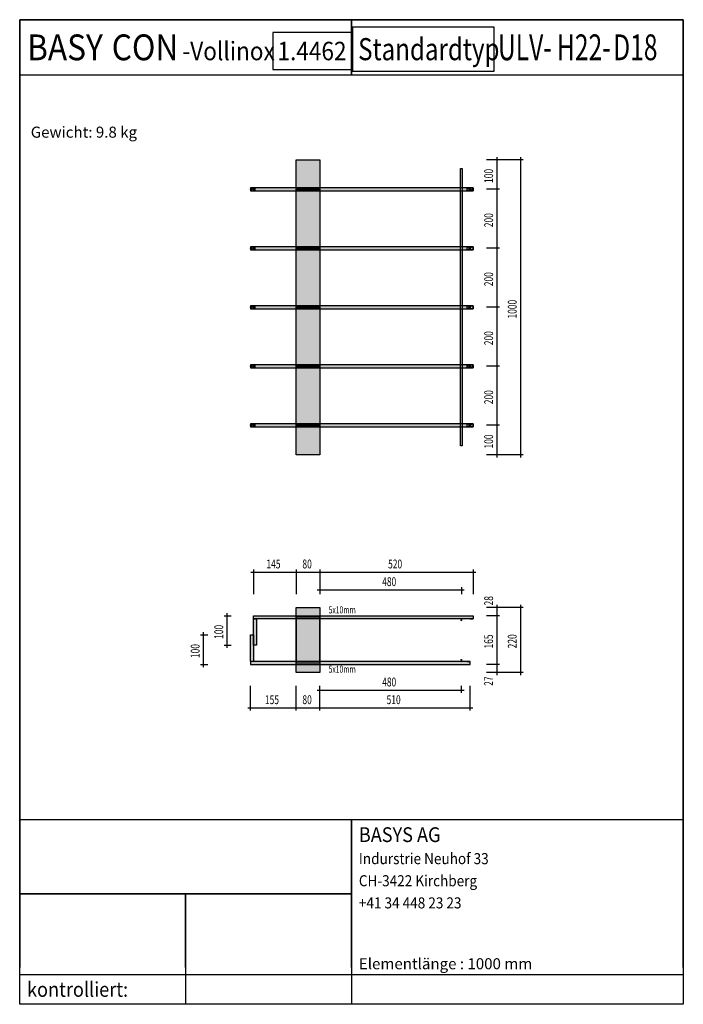
# Model space of a CAD drawing. Extents: x -2.4 to 8.3, y -6.2 to 1.1.
# Drawn here: x 6.3 to 6.5, y -4.1 to -3.8 of the extents above; entities that cross this region are included whole.
import ezdxf

# ---------------------------------------------------------------- set-up
doc = ezdxf.new("R2010")
doc.units = 0
doc.header["$LTSCALE"] = 0.001
doc.layers.get('0').update_dxf_attribs({"color": 1, "linetype": 'CONTINUOUS'})
doc.layers.add('LAYER_14', color=7, linetype='CONTINUOUS')
doc.layers.add('MST_1_1', color=7, linetype='CONTINUOUS')
doc.styles.add('ARIAL', font='txt')
doc.styles.add('CADWORK6', font='UNIVERS')
pattern_1 = [(45, (0, 0), (0.0007071, -0.0007071), [])]

# ---------------------------------------------------------------- blocks, each defined once
blk = doc.blocks.new('CDWK_D3754')
at = {"color": 7}
for p, q in [((0.00206, 0.004), (-0.00142, 0.004)), ((0.00134, 0.00472), (0.00134, -0.00472)), ((0.00206, -0.004), (-0.00142, -0.004))]:
    blk.add_line(p, q, dxfattribs=at)
at = {"layer": 'LAYER_14', "color": 7, "style": 'CADWORK6', "width": 0.7}
blk.add_text('100', height=0.0024, rotation=90, dxfattribs=at).set_placement((0.00034, -0.00228))
blk = doc.blocks.new('CDWK_D3755')
at = {"color": 7}
for p, q in [((0.00134, 0.00872), (0.00134, -0.00872)), ((0.00206, 0.008), (-0.00142, 0.008)), ((0.00206, -0.008), (-0.00142, -0.008))]:
    blk.add_line(p, q, dxfattribs=at)
at = {"layer": 'LAYER_14', "color": 7, "style": 'CADWORK6', "width": 0.7}
blk.add_text('200', height=0.0024, rotation=90, dxfattribs=at).set_placement((0.00034, -0.00228))
blk = doc.blocks.new('CDWK_D3756')
at = {"color": 7}
for p, q in [((0.00134, 0.00872), (0.00134, -0.00872)), ((0.00206, 0.008), (-0.00142, 0.008)), ((0.00206, -0.008), (-0.00142, -0.008))]:
    blk.add_line(p, q, dxfattribs=at)
at = {"layer": 'LAYER_14', "color": 7, "style": 'CADWORK6', "width": 0.7}
blk.add_text('200', height=0.0024, rotation=90, dxfattribs=at).set_placement((0.00034, -0.00228))
blk = doc.blocks.new('CDWK_D3757')
at = {"color": 7}
for p, q in [((0.00134, 0.00872), (0.00134, -0.00872)), ((0.00206, 0.008), (-0.00142, 0.008)), ((0.00206, -0.008), (-0.00142, -0.008))]:
    blk.add_line(p, q, dxfattribs=at)
at = {"layer": 'LAYER_14', "color": 7, "style": 'CADWORK6', "width": 0.7}
blk.add_text('200', height=0.0024, rotation=90, dxfattribs=at).set_placement((0.00034, -0.00228))
blk = doc.blocks.new('CDWK_D3758')
at = {"color": 7}
for p, q in [((0.00134, 0.00872), (0.00134, -0.00872)), ((0.00206, 0.008), (-0.00142, 0.008)), ((0.00206, -0.008), (-0.00142, -0.008))]:
    blk.add_line(p, q, dxfattribs=at)
at = {"layer": 'LAYER_14', "color": 7, "style": 'CADWORK6', "width": 0.7}
blk.add_text('200', height=0.0024, rotation=90, dxfattribs=at).set_placement((0.00034, -0.00228))
blk = doc.blocks.new('CDWK_D3759')
at = {"color": 7}
for p, q in [((0.00206, 0.004), (-0.00142, 0.004)), ((0.00134, 0.00472), (0.00134, -0.00472)), ((0.00206, -0.004), (-0.00142, -0.004))]:
    blk.add_line(p, q, dxfattribs=at)
at = {"layer": 'LAYER_14', "color": 7, "style": 'CADWORK6', "width": 0.7}
blk.add_text('100', height=0.0024, rotation=90, dxfattribs=at).set_placement((0.00034, -0.00228))
blk = doc.blocks.new('CDWK_D3760')
at = {"color": 7}
for p, q in [((0.00424, 0.04072), (0.00424, -0.04072)), ((0.00496, 0.04), (-0.00496, 0.04)), ((0.00496, -0.04), (-0.00496, -0.04))]:
    blk.add_line(p, q, dxfattribs=at)
at = {"layer": 'LAYER_14', "color": 7, "style": 'CADWORK6', "width": 0.7}
blk.add_text('1000', height=0.0024, rotation=90, dxfattribs=at).set_placement((0.00324, -0.00304))
blk = doc.blocks.new('CDWK_D3761')
at = {"color": 7}
for p, q in [((0.00134, 0.0004), (0.00134, -0.00328)), ((0.00206, -0.00032), (-0.00146, -0.00032)), ((0.00206, -0.00256), (-0.00146, -0.00256))]:
    blk.add_line(p, q, dxfattribs=at)
at = {"layer": 'LAYER_14', "color": 7, "style": 'CADWORK6', "width": 0.7}
blk.add_text('28', height=0.0024, rotation=90, dxfattribs=at).set_placement((0.00034, 0.00024))
blk = doc.blocks.new('CDWK_D3762')
at = {"color": 7}
for p, q in [((0.00206, 0.0066), (-0.00146, 0.0066)), ((0.00134, 0.00732), (0.00134, -0.00732)), ((0.00206, -0.0066), (-0.00146, -0.0066))]:
    blk.add_line(p, q, dxfattribs=at)
at = {"layer": 'LAYER_14', "color": 7, "style": 'CADWORK6', "width": 0.7}
blk.add_text('165', height=0.0024, rotation=90, dxfattribs=at).set_placement((0.00034, -0.00228))
blk = doc.blocks.new('CDWK_D3763')
at = {"color": 7}
for p, q in [((0.00134, 0.00326), (0.00134, -0.00034)), ((0.00206, 0.00254), (-0.00146, 0.00254)), ((0.00206, 0.00038), (-0.00146, 0.00038))]:
    blk.add_line(p, q, dxfattribs=at)
at = {"layer": 'LAYER_14', "color": 7, "style": 'CADWORK6', "width": 0.7}
blk.add_text('27', height=0.0024, rotation=90, dxfattribs=at).set_placement((0.00034, -0.00326))
blk = doc.blocks.new('CDWK_D3764')
at = {"color": 7}
for p, q in [((0.00496, 0.0088), (-0.00496, 0.0088)), ((0.00424, 0.00952), (0.00424, -0.00952)), ((0.00496, -0.0088), (-0.00496, -0.0088))]:
    blk.add_line(p, q, dxfattribs=at)
at = {"layer": 'LAYER_14', "color": 7, "style": 'CADWORK6', "width": 0.7}
blk.add_text('220', height=0.0024, rotation=90, dxfattribs=at).set_placement((0.00324, -0.00228))
blk = doc.blocks.new('CDWK_D3765')
at = {"color": 7}
for p, q in [((-0.01992, -0.0011), (0.01992, -0.0011)), ((-0.0192, -0.00038), (-0.0192, -0.0023)), ((0.0192, -0.00038), (0.0192, -0.0023))]:
    blk.add_line(p, q, dxfattribs=at)
at = {"layer": 'LAYER_14', "color": 7, "style": 'CADWORK6', "width": 0.7}
blk.add_text('480', height=0.0024, dxfattribs=at).set_placement((-0.00228, -0.0001))
blk = doc.blocks.new('CDWK_D3766')
at = {"color": 7}
for p, q in [((-0.00652, 0.0013), (0.00652, 0.0013)), ((-0.0058, 0.00202), (-0.0058, -0.0047)), ((0.0058, 0.00202), (0.0058, -0.0047))]:
    blk.add_line(p, q, dxfattribs=at)
at = {"layer": 'LAYER_14', "color": 7, "style": 'CADWORK6', "width": 0.7}
blk.add_text('145', height=0.0024, dxfattribs=at).set_placement((-0.00228, 0.0023))
blk = doc.blocks.new('CDWK_D3767')
at = {"color": 7}
for p, q in [((-0.00392, 0.0013), (0.00392, 0.0013)), ((-0.0032, 0.00202), (-0.0032, -0.0047)), ((0.0032, 0.00202), (0.0032, -0.0047))]:
    blk.add_line(p, q, dxfattribs=at)
at = {"layer": 'LAYER_14', "color": 7, "style": 'CADWORK6', "width": 0.7}
blk.add_text('80', height=0.0024, dxfattribs=at).set_placement((-0.00152, 0.0023))
blk = doc.blocks.new('CDWK_D3768')
at = {"color": 7}
for p, q in [((-0.02152, 0.0013), (0.02152, 0.0013)), ((-0.0208, 0.00202), (-0.0208, -0.0047)), ((0.0208, 0.00202), (0.0208, -0.0047))]:
    blk.add_line(p, q, dxfattribs=at)
at = {"layer": 'LAYER_14', "color": 7, "style": 'CADWORK6', "width": 0.7}
blk.add_text('520', height=0.0024, dxfattribs=at).set_placement((-0.00228, 0.0023))
blk = doc.blocks.new('CDWK_D3769')
at = {"color": 7}
for p, q in [((-0.01992, -0.00134), (0.01992, -0.00134)), ((-0.0192, -0.00206), (-0.0192, -0.00014)), ((0.0192, -0.00206), (0.0192, -0.00014))]:
    blk.add_line(p, q, dxfattribs=at)
at = {"layer": 'LAYER_14', "color": 7, "style": 'CADWORK6', "width": 0.7}
blk.add_text('480', height=0.0024, dxfattribs=at).set_placement((-0.00228, -0.00034))
blk = doc.blocks.new('CDWK_D3770')
at = {"color": 7}
for p, q in [((-0.0062, -0.00336), (-0.0062, 0.00336)), ((0.0062, -0.00336), (0.0062, 0.00336)), ((-0.00692, -0.00264), (0.00692, -0.00264))]:
    blk.add_line(p, q, dxfattribs=at)
at = {"layer": 'LAYER_14', "color": 7, "style": 'CADWORK6', "width": 0.7}
blk.add_text('155', height=0.0024, dxfattribs=at).set_placement((-0.00228, -0.00164))
blk = doc.blocks.new('CDWK_D3771')
at = {"color": 7}
for p, q in [((-0.0032, -0.00336), (-0.0032, 0.00336)), ((0.0032, -0.00336), (0.0032, 0.00336)), ((-0.00392, -0.00264), (0.00392, -0.00264))]:
    blk.add_line(p, q, dxfattribs=at)
at = {"layer": 'LAYER_14', "color": 7, "style": 'CADWORK6', "width": 0.7}
blk.add_text('80', height=0.0024, dxfattribs=at).set_placement((-0.00152, -0.00164))
blk = doc.blocks.new('CDWK_D3772')
at = {"color": 7}
for p, q in [((-0.0204, -0.00336), (-0.0204, 0.00336)), ((0.0204, -0.00336), (0.0204, 0.00336)), ((-0.02112, -0.00264), (0.02112, -0.00264))]:
    blk.add_line(p, q, dxfattribs=at)
at = {"layer": 'LAYER_14', "color": 7, "style": 'CADWORK6', "width": 0.7}
blk.add_text('510', height=0.0024, dxfattribs=at).set_placement((-0.00228, -0.00164))
blk = doc.blocks.new('CDWK_D3773')
at = {"color": 7}
for p, q in [((0.00038, 0.004), (0.0023, 0.004)), ((0.0011, 0.00472), (0.0011, -0.00472)), ((0.00038, -0.004), (0.0023, -0.004))]:
    blk.add_line(p, q, dxfattribs=at)
at = {"layer": 'LAYER_14', "color": 7, "style": 'CADWORK6', "width": 0.7}
blk.add_text('100', height=0.0024, rotation=90, dxfattribs=at).set_placement((0.0001, -0.00228))
blk = doc.blocks.new('CDWK_D3774')
at = {"color": 7}
for p, q in [((0.00038, 0.004), (0.0023, 0.004)), ((0.0011, 0.00472), (0.0011, -0.00472)), ((0.00038, -0.004), (0.0023, -0.004))]:
    blk.add_line(p, q, dxfattribs=at)
at = {"layer": 'LAYER_14', "color": 7, "style": 'CADWORK6', "width": 0.7}
blk.add_text('100', height=0.0024, rotation=90, dxfattribs=at).set_placement((0.0001, -0.00228))

msp = doc.modelspace()

# ---------------------------------------------------------------- hatches: boundary and pattern name
at = {"layer": 'LAYER_14'}
for color, points in [(40, [(6.41647, -3.8642), (6.42287, -3.8642), (6.42287, -3.9442), (6.41647, -3.9442)]), (4, [(6.46103, -3.8666), (6.46151, -3.8666), (6.46151, -3.9418), (6.46103, -3.9418)]), (4, [(6.40407, -3.8718), (6.40407, -3.8726), (6.46367, -3.8726), (6.46367, -3.8718)]), (4, [(6.40407, -3.8718), (6.40407, -3.8726), (6.46367, -3.8726), (6.46367, -3.8718)]), (4, [(6.40487, -3.8718), (6.40487, -3.8726), (6.46447, -3.8726), (6.46447, -3.8718)]), (4, [(6.40487, -3.8718), (6.40487, -3.8726), (6.46447, -3.8726), (6.46447, -3.8718)]), (4, [(6.41647, -3.87208), (6.42287, -3.87208), (6.42287, -3.87232), (6.41647, -3.87232)]), (4, [(6.40407, -3.8878), (6.40407, -3.8886), (6.46367, -3.8886), (6.46367, -3.8878)]), (4, [(6.40487, -3.8878), (6.40487, -3.8886), (6.46447, -3.8886), (6.46447, -3.8878)]), (4, [(6.41647, -3.88808), (6.42287, -3.88808), (6.42287, -3.88832), (6.41647, -3.88832)]), (4, [(6.40407, -3.9038), (6.40407, -3.9046), (6.46367, -3.9046), (6.46367, -3.9038)]), (4, [(6.40487, -3.9038), (6.40487, -3.9046), (6.46447, -3.9046), (6.46447, -3.9038)]), (4, [(6.41647, -3.90408), (6.42287, -3.90408), (6.42287, -3.90432), (6.41647, -3.90432)]), (4, [(6.40407, -3.9198), (6.40407, -3.9206), (6.46367, -3.9206), (6.46367, -3.9198)]), (4, [(6.40487, -3.9198), (6.40487, -3.9206), (6.46447, -3.9206), (6.46447, -3.9198)]), (4, [(6.41647, -3.92008), (6.42287, -3.92008), (6.42287, -3.92032), (6.41647, -3.92032)]), (4, [(6.40407, -3.9358), (6.40407, -3.9366), (6.46367, -3.9366), (6.46367, -3.9358)]), (4, [(6.40487, -3.9358), (6.40487, -3.9366), (6.46447, -3.9366), (6.46447, -3.9358)]), (4, [(6.41647, -3.93608), (6.42287, -3.93608), (6.42287, -3.93632), (6.41647, -3.93632)]), (40, [(6.41647, -3.9856), (6.42287, -3.9856), (6.42287, -4.0032), (6.41647, -4.0032)]), (4, [(6.40487, -3.98784), (6.46447, -3.98784), (6.46447, -3.98864), (6.40487, -3.98864)]), (4, [(6.40487, -3.98864), (6.40567, -3.98864), (6.40567, -3.99584), (6.40487, -3.99584)]), (4, [(6.42287, -3.98824), (6.41647, -3.98824), (6.41647, -4.00064), (6.42287, -4.00064)]), (4, [(6.40407, -4.00024), (6.40407, -3.99304), (6.40487, -3.99304), (6.40487, -4.00024)]), (4, [(6.40407, -4.00024), (6.40407, -4.00104), (6.46367, -4.00104), (6.46367, -4.00024)])]:
    msp.add_hatch(color=color, dxfattribs=at).paths.add_polyline_path(points)
h = msp.add_hatch(dxfattribs=at)
h.set_pattern_fill('ANSI31', color=4, scale=0.00031496, style=0, pattern_type=2)
h.set_pattern_definition(pattern_1)
h.paths.add_polyline_path([(6.46287, -3.8718), (6.46367, -3.8718), (6.46367, -3.8726), (6.46287, -3.8726)])
h = msp.add_hatch(dxfattribs=at)
h.set_pattern_fill('ANSI31', color=4, scale=0.00031496, style=0, pattern_type=2)
h.set_pattern_definition(pattern_1)
h.paths.add_polyline_path([(6.46367, -3.8718), (6.46447, -3.8718), (6.46447, -3.8726), (6.46367, -3.8726)])
h = msp.add_hatch(dxfattribs=at)
h.set_pattern_fill('ANSI31', color=4, scale=0.00031496, style=0, pattern_type=2)
h.set_pattern_definition(pattern_1)
h.paths.add_polyline_path([(6.46287, -3.8878), (6.46367, -3.8878), (6.46367, -3.8886), (6.46287, -3.8886)])
h = msp.add_hatch(dxfattribs=at)
h.set_pattern_fill('ANSI31', color=4, scale=0.00031496, style=0, pattern_type=2)
h.set_pattern_definition(pattern_1)
h.paths.add_polyline_path([(6.46367, -3.8878), (6.46447, -3.8878), (6.46447, -3.8886), (6.46367, -3.8886)])
h = msp.add_hatch(dxfattribs=at)
h.set_pattern_fill('ANSI31', color=4, scale=0.00031496, style=0, pattern_type=2)
h.set_pattern_definition(pattern_1)
h.paths.add_polyline_path([(6.46287, -3.9038), (6.46367, -3.9038), (6.46367, -3.9046), (6.46287, -3.9046)])
h = msp.add_hatch(dxfattribs=at)
h.set_pattern_fill('ANSI31', color=4, scale=0.00031496, style=0, pattern_type=2)
h.set_pattern_definition(pattern_1)
h.paths.add_polyline_path([(6.46367, -3.9038), (6.46447, -3.9038), (6.46447, -3.9046), (6.46367, -3.9046)])
h = msp.add_hatch(dxfattribs=at)
h.set_pattern_fill('ANSI31', color=4, scale=0.00031496, style=0, pattern_type=2)
h.set_pattern_definition(pattern_1)
h.paths.add_polyline_path([(6.46287, -3.9198), (6.46367, -3.9198), (6.46367, -3.9206), (6.46287, -3.9206)])
h = msp.add_hatch(dxfattribs=at)
h.set_pattern_fill('ANSI31', color=4, scale=0.00031496, style=0, pattern_type=2)
h.set_pattern_definition(pattern_1)
h.paths.add_polyline_path([(6.46367, -3.9198), (6.46447, -3.9198), (6.46447, -3.9206), (6.46367, -3.9206)])
h = msp.add_hatch(dxfattribs=at)
h.set_pattern_fill('ANSI31', color=4, scale=0.00031496, style=0, pattern_type=2)
h.set_pattern_definition(pattern_1)
h.paths.add_polyline_path([(6.46287, -3.9358), (6.46367, -3.9358), (6.46367, -3.9366), (6.46287, -3.9366)])
h = msp.add_hatch(dxfattribs=at)
h.set_pattern_fill('ANSI31', color=4, scale=0.00031496, style=0, pattern_type=2)
h.set_pattern_definition(pattern_1)
h.paths.add_polyline_path([(6.46367, -3.9358), (6.46447, -3.9358), (6.46447, -3.9366), (6.46367, -3.9366)])

# ---------------------------------------------------------------- linework, layer by layer
at = {"layer": 'LAYER_14', "color": 4, "linetype": 'CONTINUOUS'}
for p, q in [((6.34147, -3.8412), (6.52147, -3.8412)), ((6.46327, -3.8718, -0.01544), (6.46327, -3.8726, -0.01544)), ((6.46327, -3.8878, -0.01544), (6.46327, -3.8886, -0.01544)), ((6.46327, -3.9038, -0.01544), (6.46327, -3.9046, -0.01544)), ((6.46327, -3.9198, -0.01544), (6.46327, -3.9206, -0.01544)), ((6.46327, -3.9358, -0.01544), (6.46327, -3.9366, -0.01544))]:
    msp.add_line(p, q, dxfattribs=at)
for points in [[(6.34147, -3.8262), (6.52147, -3.8262), (6.52147, -4.0932), (6.34147, -4.0932), (6.34147, -3.8262)], [(6.40487, -3.98784), (6.46447, -3.98784), (6.46447, -3.98864), (6.40487, -3.98864), (6.40487, -3.98784)], [(6.40487, -3.98864), (6.40567, -3.98864), (6.40567, -3.99584), (6.40487, -3.99584), (6.40487, -3.98864)], [(6.42287, -3.98824), (6.41647, -3.98824), (6.41647, -4.00064), (6.42287, -4.00064), (6.42287, -3.98824)], [(6.46367, -3.98864), (6.46447, -3.98864), (6.46447, -3.98864), (6.46367, -3.98864), (6.46367, -3.98864)], [(6.40407, -4.00024), (6.40407, -3.99304), (6.40487, -3.99304), (6.40487, -4.00024), (6.40407, -4.00024)], [(6.40407, -4.00024), (6.40407, -4.00104), (6.46367, -4.00104), (6.46367, -4.00024), (6.40407, -4.00024)], [(6.46287, -4.00024), (6.46287, -4.00024), (6.46367, -4.00024), (6.46367, -4.00024), (6.46287, -4.00024)]]:
    msp.add_lwpolyline(points, dxfattribs=at)
at = {"layer": 'LAYER_14', "color": 40, "linetype": 'CONTINUOUS'}
for points in [[(6.41647, -3.8642), (6.42287, -3.8642), (6.42287, -3.9442), (6.41647, -3.9442), (6.41647, -3.8642)], [(6.41647, -3.9856), (6.42287, -3.9856), (6.42287, -4.0032), (6.41647, -4.0032), (6.41647, -3.9856)]]:
    msp.add_lwpolyline(points, dxfattribs=at)
at = {"layer": 'LAYER_14', "color": 7, "linetype": 'CONTINUOUS'}
for points in [[(6.41647, -3.8642), (6.42287, -3.8642), (6.42287, -3.9442), (6.41647, -3.9442), (6.41647, -3.8642)], [(6.41647, -3.9856), (6.42287, -3.9856), (6.42287, -4.0032), (6.41647, -4.0032), (6.41647, -3.9856)]]:
    msp.add_lwpolyline(points, dxfattribs=at)
at = {"layer": 'LAYER_14', "color": 4, "linetype": 'CONTINUOUS'}
for points, elevation in [([(6.40447, -3.8718), (6.40447, -3.8726, -1), (6.40447, -3.8718)], -0.00824), ([(6.40527, -3.8718), (6.40527, -3.8726, -1), (6.40527, -3.8718)], -0.00224), ([(6.46407, -3.8718, -1), (6.46407, -3.8726, -1), (6.46407, -3.8718)], -0.00224), ([(6.40447, -3.8878), (6.40447, -3.8886, -1), (6.40447, -3.8878)], -0.00824), ([(6.40527, -3.8878), (6.40527, -3.8886, -1), (6.40527, -3.8878)], -0.00224), ([(6.46407, -3.8878, -1), (6.46407, -3.8886, -1), (6.46407, -3.8878)], -0.00224), ([(6.40447, -3.9038), (6.40447, -3.9046, -1), (6.40447, -3.9038)], -0.00824), ([(6.40527, -3.9038), (6.40527, -3.9046, -1), (6.40527, -3.9038)], -0.00224), ([(6.46407, -3.9038, -1), (6.46407, -3.9046, -1), (6.46407, -3.9038)], -0.00224), ([(6.40447, -3.9198), (6.40447, -3.9206, -1), (6.40447, -3.9198)], -0.00824), ([(6.40527, -3.9198), (6.40527, -3.9206, -1), (6.40527, -3.9198)], -0.00224), ([(6.46407, -3.9198, -1), (6.46407, -3.9206, -1), (6.46407, -3.9198)], -0.00224), ([(6.40447, -3.9358), (6.40447, -3.9366, -1), (6.40447, -3.9358)], -0.00824), ([(6.40527, -3.9358), (6.40527, -3.9366, -1), (6.40527, -3.9358)], -0.00224), ([(6.46407, -3.9358, -1), (6.46407, -3.9366, -1), (6.46407, -3.9358)], -0.00224)]:
    msp.add_lwpolyline(points, format="xyb", dxfattribs=dict(at, elevation=elevation))
for points in [[(6.46103, -3.98888, 1), (6.46151, -3.98888, 1), (6.46103, -3.98888)], [(6.46103, -4, 1), (6.46151, -4, 1), (6.46103, -4)]]:
    msp.add_lwpolyline(points, format="xyb", dxfattribs=at)
for points in [[(6.46103, -3.8666, -0.00328), (6.46151, -3.8666, -0.00328), (6.46151, -3.9418, -0.00328), (6.46103, -3.9418, -0.00328)], [(6.40407, -3.8718, -0.01504), (6.40407, -3.8726, -0.01504), (6.46367, -3.8726, -0.01504), (6.46367, -3.8718, -0.01504)], [(6.40407, -3.8718, -0.01504), (6.40407, -3.8726, -0.01504), (6.46367, -3.8726, -0.01504), (6.46367, -3.8718, -0.01504)], [(6.40487, -3.8718, -0.00264), (6.40487, -3.8726, -0.00264), (6.46447, -3.8726, -0.00264), (6.46447, -3.8718, -0.00264)], [(6.40487, -3.8718, -0.00264), (6.40487, -3.8726, -0.00264), (6.46447, -3.8726, -0.00264), (6.46447, -3.8718, -0.00264)], [(6.41647, -3.87208, -0.00264), (6.42287, -3.87208, -0.00264), (6.42287, -3.87232, -0.00264), (6.41647, -3.87232, -0.00264)], [(6.46287, -3.8718, -0.01504), (6.46367, -3.8718, -0.01504), (6.46367, -3.8726, -0.01504), (6.46287, -3.8726, -0.01504)], [(6.46367, -3.8718, -0.00264), (6.46447, -3.8718, -0.00264), (6.46447, -3.8726, -0.00264), (6.46367, -3.8726, -0.00264)], [(6.40407, -3.8878, -0.01504), (6.40407, -3.8886, -0.01504), (6.46367, -3.8886, -0.01504), (6.46367, -3.8878, -0.01504)], [(6.40487, -3.8878, -0.00264), (6.40487, -3.8886, -0.00264), (6.46447, -3.8886, -0.00264), (6.46447, -3.8878, -0.00264)], [(6.41647, -3.88808, -0.00264), (6.42287, -3.88808, -0.00264), (6.42287, -3.88832, -0.00264), (6.41647, -3.88832, -0.00264)], [(6.46287, -3.8878, -0.01504), (6.46367, -3.8878, -0.01504), (6.46367, -3.8886, -0.01504), (6.46287, -3.8886, -0.01504)], [(6.46367, -3.8878, -0.00264), (6.46447, -3.8878, -0.00264), (6.46447, -3.8886, -0.00264), (6.46367, -3.8886, -0.00264)], [(6.40407, -3.9038, -0.01504), (6.40407, -3.9046, -0.01504), (6.46367, -3.9046, -0.01504), (6.46367, -3.9038, -0.01504)], [(6.40487, -3.9038, -0.00264), (6.40487, -3.9046, -0.00264), (6.46447, -3.9046, -0.00264), (6.46447, -3.9038, -0.00264)], [(6.41647, -3.90408, -0.00264), (6.42287, -3.90408, -0.00264), (6.42287, -3.90432, -0.00264), (6.41647, -3.90432, -0.00264)], [(6.46287, -3.9038, -0.01504), (6.46367, -3.9038, -0.01504), (6.46367, -3.9046, -0.01504), (6.46287, -3.9046, -0.01504)], [(6.46367, -3.9038, -0.00264), (6.46447, -3.9038, -0.00264), (6.46447, -3.9046, -0.00264), (6.46367, -3.9046, -0.00264)], [(6.40407, -3.9198, -0.01504), (6.40407, -3.9206, -0.01504), (6.46367, -3.9206, -0.01504), (6.46367, -3.9198, -0.01504)], [(6.40487, -3.9198, -0.00264), (6.40487, -3.9206, -0.00264), (6.46447, -3.9206, -0.00264), (6.46447, -3.9198, -0.00264)], [(6.41647, -3.92008, -0.00264), (6.42287, -3.92008, -0.00264), (6.42287, -3.92032, -0.00264), (6.41647, -3.92032, -0.00264)], [(6.46287, -3.9198, -0.01504), (6.46367, -3.9198, -0.01504), (6.46367, -3.9206, -0.01504), (6.46287, -3.9206, -0.01504)], [(6.46367, -3.9198, -0.00264), (6.46447, -3.9198, -0.00264), (6.46447, -3.9206, -0.00264), (6.46367, -3.9206, -0.00264)], [(6.40407, -3.9358, -0.01504), (6.40407, -3.9366, -0.01504), (6.46367, -3.9366, -0.01504), (6.46367, -3.9358, -0.01504)], [(6.40487, -3.9358, -0.00264), (6.40487, -3.9366, -0.00264), (6.46447, -3.9366, -0.00264), (6.46447, -3.9358, -0.00264)], [(6.41647, -3.93608, -0.00264), (6.42287, -3.93608, -0.00264), (6.42287, -3.93632, -0.00264), (6.41647, -3.93632, -0.00264)], [(6.46287, -3.9358, -0.01504), (6.46367, -3.9358, -0.01504), (6.46367, -3.9366, -0.01504), (6.46287, -3.9366, -0.01504)], [(6.46367, -3.9358, -0.00264), (6.46447, -3.9358, -0.00264), (6.46447, -3.9366, -0.00264), (6.46367, -3.9366, -0.00264)]]:
    msp.add_3dface(points, dxfattribs=at)
at = {"layer": 'MST_1_1', "color": 7, "linetype": 'CONTINUOUS'}
for p, q in [((6.47021, -3.82819), (6.43177, -3.82819)), ((6.43177, -3.82819), (6.43177, -3.84019)), ((6.47021, -3.84019), (6.47021, -3.82819)), ((6.52147, -4.0832), (6.52147, -3.8262)), ((6.43147, -3.8297), (6.41013, -3.8297)), ((6.41013, -3.8297), (6.41013, -3.8397)), ((6.43147, -3.8397), (6.43147, -3.8297)), ((6.34147, -3.8412), (6.34147, -4.0432)), ((6.41013, -3.8397), (6.43147, -3.8397)), ((6.43177, -3.84019), (6.47021, -3.84019)), ((6.52147, -4.0432), (6.52147, -3.8412)), ((6.52147, -3.8412), (6.52147, -4.0432)), ((6.43147, -4.0432), (6.43147, -4.0832)), ((6.52147, -4.0432), (6.43147, -4.0432)), ((6.52147, -4.0832), (6.52147, -4.0432)), ((6.34147, -4.0632), (6.34147, -4.0832)), ((6.38647, -4.0632), (6.34147, -4.0632)), ((6.38647, -4.0832), (6.38647, -4.0632)), ((6.38647, -4.0632), (6.38647, -4.0832)), ((6.43147, -4.0632), (6.38647, -4.0632)), ((6.43147, -4.0832), (6.43147, -4.0632)), ((6.38647, -4.0832), (6.38647, -4.08521)), ((6.43147, -4.0832), (6.43147, -4.08521)), ((6.52147, -4.08521), (6.34147, -4.08521)), ((6.38647, -4.08521), (6.38647, -4.0932)), ((6.43147, -4.08521), (6.43147, -4.0932))]:
    msp.add_line(p, q, dxfattribs=at)
for points in [[(6.34147, -3.8412), (6.43147, -3.8412), (6.43147, -3.8262), (6.34147, -3.8262), (6.34147, -3.8412)], [(6.43147, -3.8412), (6.52147, -3.8412), (6.52147, -3.8262), (6.43147, -3.8262), (6.43147, -3.8412)], [(6.34147, -4.0632), (6.43147, -4.0632), (6.43147, -4.0432), (6.34147, -4.0432), (6.34147, -4.0632)], [(6.52147, -4.0832), (6.52147, -4.0932), (6.34147, -4.0932), (6.34147, -4.0832)]]:
    msp.add_lwpolyline(points, dxfattribs=at)

# ---------------------------------------------------------------- block references
at = {"layer": 'LAYER_14', "color": 0, "linetype": 'CONTINUOUS'}
for name, p in [('CDWK_D3754', (6.46953, -3.8682)), ('CDWK_D3760', (6.47303, -3.9042)), ('CDWK_D3755', (6.46953, -3.8802)), ('CDWK_D3756', (6.46953, -3.8962)), ('CDWK_D3757', (6.46953, -3.9122)), ('CDWK_D3758', (6.46953, -3.9282)), ('CDWK_D3759', (6.46953, -3.9402)), ('CDWK_D3766', (6.41067, -3.9773)), ('CDWK_D3767', (6.41967, -3.9773)), ('CDWK_D3768', (6.44367, -3.9773)), ('CDWK_D3765', (6.44207, -3.9797)), ('CDWK_D3761', (6.46953, -3.98528)), ('CDWK_D3764', (6.47303, -3.9944)), ('CDWK_D3773', (6.39657, -3.99184)), ('CDWK_D3762', (6.46953, -3.99444)), ('CDWK_D3774', (6.39017, -3.99704)), ('CDWK_D3763', (6.46953, -4.00358)), ('CDWK_D3769', (6.44207, -4.00666)), ('CDWK_D3770', (6.41027, -4.01016)), ('CDWK_D3771', (6.41967, -4.01016)), ('CDWK_D3772', (6.44327, -4.01016))]:
    msp.add_blockref(name, p, dxfattribs=at)

# ---------------------------------------------------------------- texts
at = {"layer": 'LAYER_14', "color": 7, "style": 'CADWORK6'}
for s, p in [('Gewicht: 9.8 kg', (6.34447, -3.8582)), ('Elementlänge : 1000 mm', (6.43347, -4.0837))]:
    msp.add_text(s, height=0.003, dxfattribs=at).set_placement(p)
at = {"layer": 'LAYER_14', "color": 7, "style": 'CADWORK6', "width": 0.7}
for p in [(6.42527, -3.9872), (6.42527, -4.00328)]:
    msp.add_text('5x10mm', height=0.00192, dxfattribs=at).set_placement(p)
at = {"layer": 'MST_1_1', "color": 7, "style": 'ARIAL'}
for s, height, width, p in [('BASY', 0.007, 0.9, (6.34347, -3.8372)), ('Standardtyp', 0.006, 0.8, (6.43327, -3.83719)), ('ULV-', 0.007, 0.7, (6.47119, -3.83719)), ('H22-', 0.007, 0.7, (6.48719, -3.83719)), ('D18', 0.007, 0.7, (6.50245, -3.83719)), ('-Vollinox', 0.005, 0.9, (6.38559, -3.8372)), ('1.4462', 0.005, 0.9, (6.41138, -3.8372)), ('BASYS AG', 0.004, 0.9, (6.43347, -4.0492)), ('Indurstrie Neuhof 33', 0.003, 0.9, (6.43347, -4.0552)), ('CH-3422 Kirchberg', 0.003, 0.9, (6.43347, -4.0612)), ('+41 34 448 23 23', 0.003, 0.9, (6.43347, -4.0672)), ('kontrolliert:', 0.004, 0.9, (6.34347, -4.09117))]:
    msp.add_text(s, height=height, dxfattribs=dict(at, width=width)).set_placement(p)
at = {"layer": 'MST_1_1', "color": 9, "style": 'ARIAL', "width": 0.9}
msp.add_text('CON', height=0.007, dxfattribs=at).set_placement((6.36643, -3.8372))

doc.saveas('drawing.dxf')
